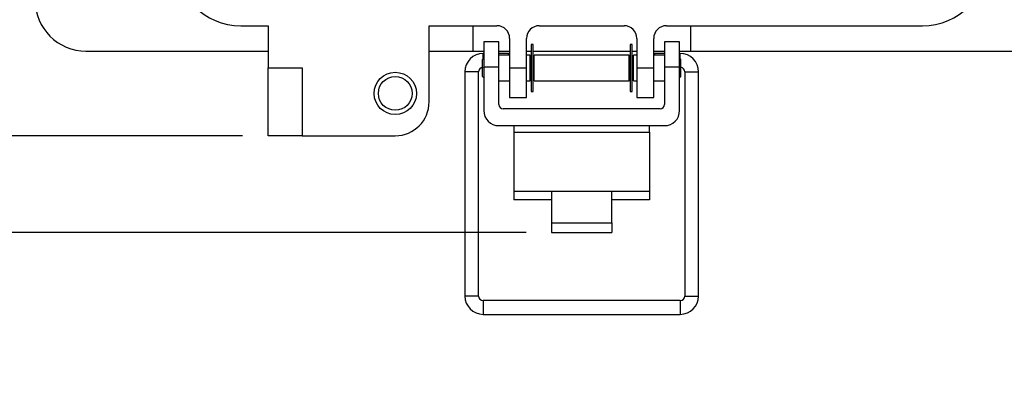
# Model space of a CAD drawing. Units: inches. Extents: x 0.5 to 8, y 0.3 to 10.7.
# Drawn here: x 1.5 to 3, y 6.8 to 7.3 of the extents above; entities that cross this region are included whole.
import ezdxf

# ---------------------------------------------------------------- set-up
doc = ezdxf.new("R2010")
doc.units = ezdxf.units.IN
doc.header["$MEASUREMENT"] = 0
doc.layers.add('SLD-0', color=179, linetype='Continuous')
doc.styles.add('SLDTEXTSTYLE0', font='ARIAL.TTF', dxfattribs={"width": 0.948})
doc.dimstyles.new('SLDDIMSTYLE0', dxfattribs={"dimtxt": 0.080892, "dimasz": 0.080892, "dimexe": 0, "dimexo": 0.0625, "dimgap": 0.020223, "dimtad": 0, "dimtih": 1, "dimtoh": 1, "dimlfac": 3, "dimrnd": 1e-09, "dimzin": 12, "dimdsep": 46, "dimtxsty": 'SLDTEXTSTYLE0', "dimsah": 1, "dimcen": 0.09, "dimadec": 0, "dimazin": 3, "dimtfac": 1, "dimtofl": 0, "dimtmove": 0, "dimatfit": 3, "dimfxl": 0, "dimfrac": 2, "dimtolj": 1, "dimtzin": 12, "dimarcsym": 0})
doc.dimstyles.new('SLDDIMSTYLE1', dxfattribs={"dimtxt": 0.080892, "dimasz": 0.080892, "dimexe": 0, "dimexo": 0.0625, "dimgap": 0.020223, "dimtad": 0, "dimtih": 1, "dimtoh": 1, "dimlfac": 3, "dimrnd": 1e-09, "dimzin": 12, "dimdsep": 46, "dimtxsty": 'SLDTEXTSTYLE0', "dimsah": 1, "dimcen": 0.09, "dimadec": 0, "dimazin": 3, "dimtfac": 1, "dimtmove": 0, "dimatfit": 0, "dimfxl": 0, "dimfrac": 2, "dimtolj": 1, "dimtzin": 12, "dimarcsym": 0})

# ---------------------------------------------------------------- blocks, each defined once
blk = doc.blocks.new('_D')
at = {"layer": 'SLD-0'}
for p, q in [((1.8919, 9.9227), (1.1345, 9.9227)), ((1.1739, 9.9227), (1.1739, 8.6678)), ((1.1739, 7.1645), (1.1739, 8.4194)), ((1.813, 7.1645), (1.1345, 7.1645))]:
    blk.add_line(p, q, dxfattribs=at)
for points in [[(1.1739, 9.9227), (1.1614, 9.8418), (1.1863, 9.8418)], [(1.1739, 7.1645), (1.1863, 7.2454), (1.1614, 7.2454)]]:
    blk.add_solid(points, dxfattribs=at)
at = {"layer": 'SLD-0', "char_height": 0.08333, "attachment_point": 1, "style": 'SLDTEXTSTYLE0'}
for s, insert in [('8.28', (1.0659, 8.651)), ('[210.2]', (1.0041, 8.5268))]:
    blk.add_mtext(s, dxfattribs=dict(at, insert=insert))
blk = doc.blocks.new('_D_1')
at = {"layer": 'SLD-0'}
for p, q in [((1.1752, 7.1645), (1.1752, 7.3201)), ((1.813, 7.1645), (1.1359, 7.1645)), ((2.252, 7.0146), (1.1359, 7.0146)), ((1.1752, 6.7914), (1.1752, 7.0146)), ((0.7864, 6.9342), (0.7586, 6.9342)), ((0.7586, 6.9342), (0.7586, 6.8099)), ((1.0024, 6.9342), (1.0302, 6.9342)), ((1.0302, 6.9342), (1.0302, 6.8099)), ((0.7586, 6.8099), (0.7864, 6.8099)), ((1.0302, 6.8099), (1.0024, 6.8099)), ((0.6136, 6.7914), (1.1752, 6.7914))]:
    blk.add_line(p, q, dxfattribs=at)
for points in [[(1.1752, 7.1645), (1.1877, 7.2454), (1.1628, 7.2454)], [(1.1752, 7.0146), (1.1628, 6.9337), (1.1877, 6.9337)]]:
    blk.add_solid(points, dxfattribs=at)
at = {"layer": 'SLD-0', "char_height": 0.08333, "attachment_point": 1, "style": 'SLDTEXTSTYLE0'}
for s, insert in [('.45', (0.8173, 7.0601)), ('11.4', (0.7864, 6.9174))]:
    blk.add_mtext(s, dxfattribs=dict(at, insert=insert))

msp = doc.modelspace()

# ---------------------------------------------------------------- linework, layer by layer
at = {"color": 7, "linetype": 'Continuous', "lineweight": 25}
for p, q in [((1.8104, 7.3351), (1.8524, 7.3351)), ((1.8524, 7.3351), (1.8524, 7.2695)), ((2.1018, 7.3351), (2.2067, 7.3351)), ((2.1018, 7.217), (2.1018, 7.3351)), ((2.1697, 7.2957), (2.1697, 7.3351)), ((2.2724, 7.3351), (2.4036, 7.3351)), ((2.4692, 7.3351), (2.8655, 7.3351)), ((2.5063, 7.3351), (2.5063, 7.2957)), ((2.2097, 7.3102), (2.1863, 7.3102)), ((2.1863, 7.3102), (2.1863, 7.2708)), ((2.2097, 7.2708), (2.2097, 7.3102)), ((2.2264, 7.3154), (2.2264, 7.2695)), ((2.2527, 7.2695), (2.2527, 7.3154)), ((2.2628, 7.3061), (2.2598, 7.3061)), ((2.2598, 7.3061), (2.2598, 7.2329)), ((2.2628, 7.2329), (2.2628, 7.3061)), ((2.4162, 7.3061), (2.4132, 7.3061)), ((2.4132, 7.3061), (2.4132, 7.2329)), ((2.4162, 7.2329), (2.4162, 7.3061)), ((2.4233, 7.3154), (2.4233, 7.2695)), ((2.4495, 7.2695), (2.4495, 7.3154)), ((2.4897, 7.3102), (2.4663, 7.3102)), ((2.4663, 7.3102), (2.4663, 7.2708)), ((2.4897, 7.2708), (2.4897, 7.3102)), ((1.5703, 7.2957), (1.8524, 7.2957)), ((2.1018, 7.2957), (2.1697, 7.2957)), ((2.1697, 7.2957), (2.1863, 7.2957)), ((2.1863, 7.2919), (2.1855, 7.2919)), ((2.2097, 7.2957), (2.2264, 7.2957)), ((2.2245, 7.2919), (2.2097, 7.2919)), ((2.2264, 7.2895), (2.2097, 7.2895)), ((2.2243, 7.2895), (2.2245, 7.2919)), ((2.2264, 7.2916), (2.2245, 7.2919)), ((2.2527, 7.2957), (2.2598, 7.2957)), ((2.258, 7.2895), (2.2527, 7.2895)), ((2.258, 7.2695), (2.258, 7.2895)), ((2.2628, 7.2957), (2.4132, 7.2957)), ((2.4114, 7.2895), (2.2646, 7.2895)), ((2.2646, 7.2695), (2.2646, 7.2895)), ((2.4114, 7.2695), (2.4114, 7.2895)), ((2.4162, 7.2957), (2.4233, 7.2957)), ((2.4233, 7.2895), (2.418, 7.2895)), ((2.418, 7.2695), (2.418, 7.2895)), ((2.4495, 7.2957), (2.4663, 7.2957)), ((2.4515, 7.2919), (2.4495, 7.2916)), ((2.4663, 7.2895), (2.4495, 7.2895)), ((2.4663, 7.2919), (2.4515, 7.2919)), ((2.4517, 7.2895), (2.4515, 7.2919)), ((2.4897, 7.2957), (2.5063, 7.2957)), ((2.4906, 7.2919), (2.4897, 7.2919)), ((2.5063, 7.2957), (3.1057, 7.2957)), ((2.1863, 7.2846), (2.1846, 7.2828)), ((2.1846, 7.2561), (2.1846, 7.2828)), ((2.2598, 7.2857), (2.258, 7.286)), ((2.2598, 7.2828), (2.258, 7.2828)), ((2.2646, 7.2849), (2.2628, 7.2852)), ((2.2646, 7.2828), (2.2628, 7.2828)), ((2.4132, 7.2852), (2.4114, 7.2849)), ((2.4132, 7.2828), (2.4114, 7.2828)), ((2.418, 7.286), (2.4162, 7.2857)), ((2.418, 7.2828), (2.4162, 7.2828)), ((2.4914, 7.2828), (2.4897, 7.2846)), ((2.4914, 7.2695), (2.4914, 7.2828)), ((1.8524, 7.2695), (1.9049, 7.2695)), ((1.8524, 7.1645), (1.8524, 7.2695)), ((1.9049, 7.2695), (1.9049, 7.1645)), ((2.1571, 7.2636), (2.1571, 6.9159)), ((2.1784, 6.9159), (2.1784, 7.2636)), ((2.2097, 7.2708), (2.1863, 7.2708)), ((2.1863, 7.2708), (2.1863, 7.2034)), ((2.2097, 7.213), (2.2097, 7.2708)), ((2.2264, 7.2695), (2.2527, 7.2695)), ((2.2264, 7.2695), (2.2264, 7.2236)), ((2.2527, 7.2236), (2.2527, 7.2695)), ((2.258, 7.2495), (2.258, 7.2695)), ((2.2646, 7.2495), (2.2646, 7.2695)), ((2.4114, 7.2495), (2.4114, 7.2695)), ((2.418, 7.2495), (2.418, 7.2695)), ((2.4233, 7.2695), (2.4495, 7.2695)), ((2.4233, 7.2695), (2.4233, 7.2236)), ((2.4495, 7.2236), (2.4495, 7.2695)), ((2.4897, 7.2708), (2.4663, 7.2708)), ((2.4663, 7.2708), (2.4663, 7.213)), ((2.4897, 7.2034), (2.4897, 7.2708)), ((2.4914, 7.2561), (2.4914, 7.2695)), ((2.4977, 7.2636), (2.4977, 6.9159)), ((2.5189, 6.9159), (2.5189, 7.2636)), ((2.1846, 7.2561), (2.1863, 7.2544)), ((2.2097, 7.2495), (2.2264, 7.2495)), ((2.2527, 7.2495), (2.258, 7.2495)), ((2.258, 7.2561), (2.2598, 7.2561)), ((2.2628, 7.2561), (2.2646, 7.2561)), ((2.2646, 7.2495), (2.4114, 7.2495)), ((2.4114, 7.2561), (2.4132, 7.2561)), ((2.4162, 7.2561), (2.418, 7.2561)), ((2.418, 7.2495), (2.4233, 7.2495)), ((2.4495, 7.2495), (2.4663, 7.2495)), ((2.4897, 7.2544), (2.4914, 7.2561)), ((2.2598, 7.2329), (2.2628, 7.2329)), ((2.4132, 7.2329), (2.4162, 7.2329)), ((2.2264, 7.2236), (2.2527, 7.2236)), ((2.4233, 7.2236), (2.4495, 7.2236)), ((2.4597, 7.2063), (2.2163, 7.2063)), ((2.2097, 7.1801), (2.4663, 7.1801)), ((2.233, 7.1801), (2.233, 7.1702)), ((2.233, 7.1702), (2.233, 7.0784)), ((2.233, 7.1702), (2.443, 7.1702)), ((2.443, 7.1702), (2.443, 7.1801)), ((2.443, 7.1702), (2.443, 7.0784)), ((1.9049, 7.1645), (1.8524, 7.1645)), ((1.9049, 7.1645), (2.0493, 7.1645)), ((2.233, 7.0784), (2.2913, 7.0784)), ((2.233, 7.0784), (2.233, 7.0653)), ((2.2913, 7.0784), (2.3847, 7.0784)), ((2.2913, 7.0784), (2.2913, 7.0294)), ((2.3847, 7.0294), (2.3847, 7.0784)), ((2.3847, 7.0784), (2.443, 7.0784)), ((2.443, 7.0784), (2.443, 7.0653)), ((2.2913, 7.0653), (2.233, 7.0653)), ((2.443, 7.0653), (2.3847, 7.0653)), ((2.2913, 7.0294), (2.3847, 7.0294)), ((2.2913, 7.0294), (2.2913, 7.0146)), ((2.3847, 7.0294), (2.3847, 7.0146)), ((2.2913, 7.0146), (2.3847, 7.0146)), ((2.4906, 6.9088), (2.1855, 6.9088)), ((2.1855, 6.8875), (2.4906, 6.8875))]:
    msp.add_line(p, q, dxfattribs=at)
at = {"color": 8, "linetype": 'Continuous', "lineweight": 25}
for p, q in [((2.1855, 7.2837), (2.1855, 7.2919)), ((2.4906, 7.2837), (2.4906, 7.2919)), ((2.1784, 7.2636), (2.1571, 7.2636)), ((2.4977, 7.2636), (2.5189, 7.2636)), ((2.1784, 6.9159), (2.1571, 6.9159)), ((2.1855, 6.9088), (2.1855, 6.8875)), ((2.4906, 6.9088), (2.4906, 6.8875)), ((2.4977, 6.9159), (2.5083, 6.9159)), ((2.5083, 6.9159), (2.5189, 6.9159))]:
    msp.add_line(p, q, dxfattribs=at)
at = {"color": 7, "linetype": 'Continuous', "lineweight": 25}
for radius in [0.0328, 0.0262]:
    msp.add_circle((2.0493, 7.2301), radius, dxfattribs=at)
for centre, radius, start, end in [((1.8104, 7.4375), 0.1024, 180, 270), ((2.8655, 7.4375), 0.1024, 270, 0), ((1.5703, 7.3745), 0.0787, 180, 270), ((2.2067, 7.3154), 0.0197, 0, 90), ((2.2724, 7.3154), 0.0197, 90, 180), ((2.4036, 7.3154), 0.0197, 0, 90), ((2.4692, 7.3154), 0.0197, 90, 180), ((2.1855, 7.2636), 0.0284, 90, 180), ((2.4906, 7.2636), 0.0284, 0, 90), ((2.1855, 7.2636), 0.0071, 96.8, 180), ((2.4906, 7.2636), 0.0071, 0, 83.2), ((2.0493, 7.217), 0.0525, 270, 0), ((2.2163, 7.213), 0.00667, 180, 270), ((2.4597, 7.213), 0.00667, 270, 360), ((2.2097, 7.2034), 0.0233, 180, 270), ((2.4663, 7.2034), 0.0233, 270, 360), ((2.1855, 6.9159), 0.0284, 180, 270), ((2.1855, 6.9159), 0.0071, 180, 270), ((2.4906, 6.9159), 0.0071, 270, 0), ((2.4906, 6.9159), 0.0284, 270, 0)]:
    msp.add_arc(centre, radius, start, end, dxfattribs=at)

# ---------------------------------------------------------------- dimensions: what is measured, and where the dimension line sits
at = {"layer": 'SLD-0'}
dim = msp.add_linear_dim(base=(1.1739, 7.1645), p1=(1.9312, 9.9227), p2=(1.8524, 7.1645), angle=90, text='8.28\\P[210.2]', dimstyle='SLDDIMSTYLE0', dxfattribs=at)
dim.commit()
dim.dimension.update_dxf_attribs({"geometry": '_D', "text_midpoint": (1.1739, 8.5436), "dimtype": 160})
dim = msp.add_linear_dim(base=(1.1752, 7.0146), p1=(1.8524, 7.1645), p2=(2.2913, 7.0146), angle=90, dimstyle='SLDDIMSTYLE1', dxfattribs=at)
dim.commit()
dim.dimension.update_dxf_attribs({"geometry": '_D_1', "text_midpoint": (1.1752, 6.9342), "dimtype": 160})

doc.saveas('drawing.dxf')
